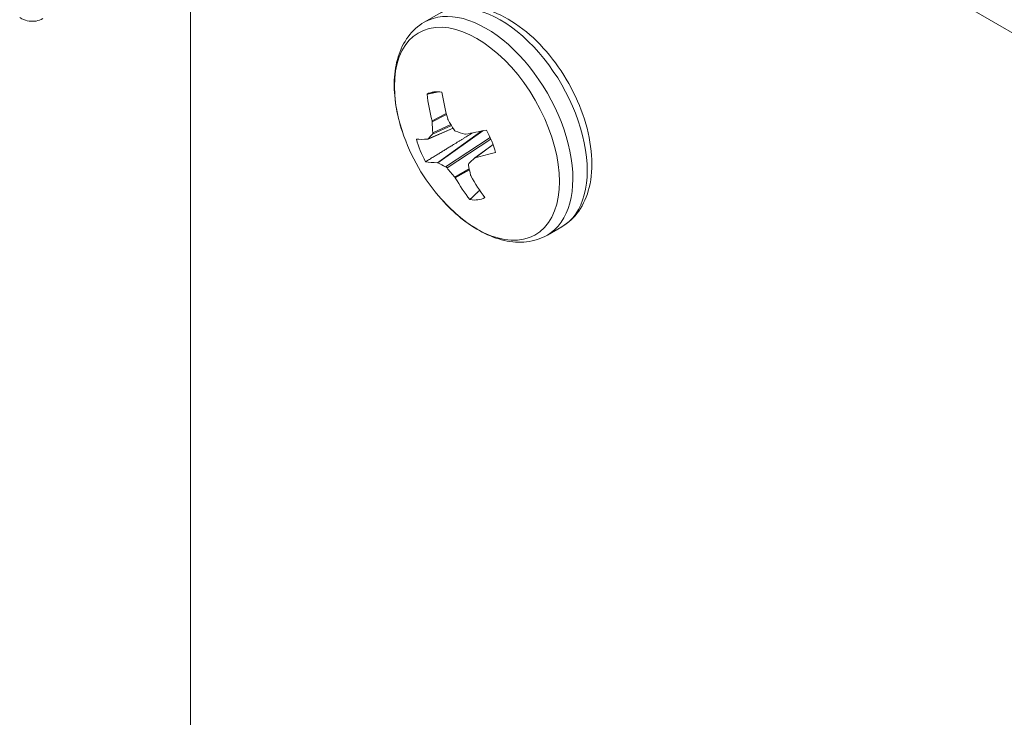
# Model space of a CAD drawing. Units: inches. Extents: x 0.1 to 42.4, y 0.8 to 26.7.
# Drawn here: x 35.5 to 36.4, y 24.5 to 25.2 of the extents above; entities that cross this region are included whole.
import ezdxf

# ---------------------------------------------------------------- set-up
doc = ezdxf.new("R2010")
doc.units = ezdxf.units.IN
doc.header["$LTSCALE"] = 1.25
doc.header["$MEASUREMENT"] = 0
doc.layers.add('Visible (ANSI)', color=7, linetype='Continuous', lineweight=18)
doc.layers.add('Visible Narrow (ANSI)', color=7, linetype='Continuous', lineweight=5)

msp = doc.modelspace()

# ---------------------------------------------------------------- linework, layer by layer
at = {"layer": 'Visible (ANSI)'}
for p, q in [((35.6794, 25.58803), (40.70649, 22.68564)), ((35.62416, 18.73073), (35.62416, 25.55613)), ((35.8457, 25.18049), (35.85936, 25.18838)), ((35.87292, 25.08003), (35.84918, 25.06958)), ((35.91077, 25.06447), (35.89342, 25.05177)), ((35.96226, 24.9786), (35.97592, 24.98648))]:
    msp.add_line(p, q, dxfattribs=at)
msp.add_arc((35.99971, 25.13481), 0.18423, 198.40333, 221.59667, dxfattribs=at)
for centre, major_axis, ratio, start_param, end_param in [((35.87566, 25.06319), (-0.02812, 0.0487), 0.57735, 5.838404, 6.258674), ((36.00165, 25.13497), (0.01484, -0.1836), 0.841419, 4.768122, 4.90916), ((35.99732, 25.1344), (-0.03145, 0.18149), 0.740781, 1.554076, 1.695114), ((35.85169, 25.08672), (-0.00077, 0.0024), 0.529566, 4.199324, 4.590549), ((35.99552, 25.13686), (-0.0807, -0.16548), 0.70883, 5.340551, 5.402919), ((35.86946, 25.08906), (-0.00083, 0.00238), 0.655225, 1.460761, 1.851987), ((36.00285, 25.13783), (-0.12739, 0.13292), 0.752932, 1.255381, 1.317749), ((35.8522, 25.07637), (0.00092, -0.00232), 0.508073, 0.23873, 1.022069), ((35.87534, 25.07942), (0.00102, -0.00228), 0.673584, 4.937144, 5.720483), ((35.99938, 25.14079), (-0.18384, -0.01003), 0.427138, 0.807408, 0.869777), ((36.00082, 25.13142), (-0.17512, -0.0571), 0.138793, 0.802541, 0.943579), ((35.87566, 25.06319), (-0.02812, 0.0487), 0.57735, 4.267608, 4.687877), ((36.00082, 25.13142), (-0.17512, -0.0571), 0.138793, 0.337134, 0.478172), ((35.87566, 25.06319), (0.02812, -0.0487), 0.57735, 4.267608, 4.687877), ((35.84821, 25.07189), (0.00096, -0.00231), 0.459637, 6.121274, 6.5125), ((35.99635, 25.14039), (-0.1576, -0.09518), 0.178343, 5.729357, 5.791725), ((35.88405, 25.07661), (0.00114, -0.00223), 0.717967, 5.679628, 6.070854), ((35.99816, 25.13795), (0.16512, 0.08163), 0.239432, 3.916801, 4.057839), ((35.99816, 25.13795), (-0.16512, -0.08163), 0.239432, 0.309801, 0.450839), ((35.85912, 25.04507), (0.00135, -0.0021), 0.428186, 2.481613, 2.872839), ((36.00085, 25.12931), (0.18028, 0.03739), 0.527777, 3.701652, 3.76402), ((36.00389, 25.12971), (0.14241, 0.1167), 0.077704, 2.393971, 2.45634), ((35.89496, 25.04979), (0.00159, -0.00193), 0.686977, 2.805893, 3.197119), ((35.86641, 25.04145), (-0.00143, 0.00204), 0.468508, 4.825553, 5.608892), ((35.99738, 25.13227), (0.13578, -0.12435), 0.853571, 4.519645, 4.582013), ((35.88955, 25.04449), (-0.00158, 0.00193), 0.634019, 0.06002, 0.843359), ((36.00472, 25.13324), (0.05521, 0.17564), 0.608191, 2.275547, 2.337916), ((35.87371, 25.03262), (-0.00158, 0.00197), 0.469307, 4.405765, 4.796991), ((36.00165, 25.13497), (0.01484, -0.1836), 0.841419, 5.233529, 5.374567), ((35.89147, 25.03496), (-0.0017, 0.00187), 0.596541, 0.815166, 1.206392), ((35.99732, 25.1344), (-0.03145, 0.18149), 0.740781, 2.019483, 2.160521), ((35.87566, 25.06319), (0.02812, -0.0487), 0.57735, 5.838404, 6.258674)]:
    msp.add_ellipse(centre, major_axis=major_axis, ratio=ratio, start_param=start_param, end_param=end_param, dxfattribs=at)
for points, knots in [([(35.97592, 24.98648), (35.98224, 24.99013), (35.98769, 24.99522), (35.99661, 25.00779), (35.99988, 25.01541), (36.00422, 25.03311), (36.0049, 25.04341), (36.00337, 25.06529), (36.00102, 25.07692), (35.99362, 25.10001), (35.98859, 25.11146), (35.97641, 25.13313), (35.96927, 25.14336), (35.95346, 25.16172), (35.94478, 25.16984), (35.9265, 25.18314), (35.91689, 25.18829), (35.89767, 25.19459), (35.88803, 25.19586), (35.87189, 25.19392), (35.86527, 25.19179), (35.85936, 25.18838)], [1.805443, 1.805443, 1.805443, 1.805443, 2.064234, 2.064234, 2.347588, 2.347588, 2.674879, 2.674879, 3.01692, 3.01692, 3.356255, 3.356255, 3.693644, 3.693644, 4.032574, 4.032574, 4.374603, 4.374603, 4.704954, 4.704954, 4.947035, 4.947035, 4.947035, 4.947035]), ([(35.48415, 25.1838), (35.48223, 25.18269), (35.48008, 25.18193), (35.47574, 25.18119), (35.47351, 25.18119), (35.46894, 25.18188), (35.46657, 25.18265), (35.46366, 25.18404), (35.463, 25.18439), (35.46235, 25.18477)], [0.0000027, 0.0000027, 0.0000027, 0.0000027, 0.0299134, 0.0299134, 0.05962, 0.05962, 0.0926943, 0.0926943, 0.1026682, 0.1026682, 0.1026682, 0.1026682]), ([(35.8457, 25.18049), (35.83969, 25.17702), (35.83447, 25.17226), (35.82616, 25.16104), (35.82305, 25.1546), (35.81878, 25.14074), (35.8176, 25.13332), (35.81694, 25.11783), (35.81746, 25.10977), (35.82006, 25.09334), (35.82213, 25.08498), (35.8249, 25.07665)], [4.947035, 4.947035, 4.947035, 4.947035, 5.192893, 5.192893, 5.438751, 5.438751, 5.684609, 5.684609, 5.930466, 5.930466, 6.176324, 6.176324, 6.176324, 6.176324]), ([(35.86194, 25.01251), (35.86776, 25.00594), (35.87397, 24.99997), (35.8869, 24.98951), (35.89362, 24.98502), (35.90736, 24.97785), (35.91438, 24.97516), (35.92851, 24.97193), (35.93564, 24.9714), (35.94952, 24.97299), (35.95626, 24.97513), (35.96226, 24.9786)], [0.576154, 0.576154, 0.576154, 0.576154, 0.822012, 0.822012, 1.06787, 1.06787, 1.313727, 1.313727, 1.559585, 1.559585, 1.805443, 1.805443, 1.805443, 1.805443])]:
    msp.add_open_spline(points, degree=3, knots=knots, dxfattribs=at)
for points, weights in [([(35.85869, 25.11452), (35.85362, 25.11343), (35.84824, 25.11228)], [1.02153114251, 1.0195981328, 1.01681323441]), ([(35.89153, 25.07554), (35.87238, 25.06381), (35.84686, 25.04816)], [1.02352323322, 1.0305859135, 1.01681323441]), ([(35.89813, 25.02118), (35.89369, 25.01686), (35.88894, 25.01224)], [1.02203110114, 1.01996917253, 1.01681323441])]:
    msp.add_rational_spline(points, weights, degree=2, dxfattribs=at)
at = {"layer": 'Visible Narrow (ANSI)'}
for p, q in [((35.85305, 25.08683), (35.86651, 25.09385)), ((35.86673, 25.09295), (35.85318, 25.0859)), ((35.84938, 25.06974), (35.87289, 25.08009)), ((35.87141, 25.08246), (35.85337, 25.07422)), ((35.85369, 25.07555), (35.87085, 25.08339)), ((35.85805, 25.04725), (35.90014, 25.0773)), ((35.90125, 25.07754), (35.8586, 25.04709)), ((35.86589, 25.04346), (35.90804, 25.07114)), ((35.90872, 25.0696), (35.8672, 25.04234)), ((35.91081, 25.06436), (35.8939, 25.05198)), ((35.87449, 25.03353), (35.88825, 25.0414)), ((35.88845, 25.04039), (35.87506, 25.03274))]:
    msp.add_line(p, q, dxfattribs=at)
for centre, major_axis, start_param, end_param in [((35.91764, 25.08743), (0.05828, -0.10095), 0, 3.141593), ((35.90398, 25.07954), (0.05828, -0.10095), 0, 3.141593), ((35.89552, 25.07466), (0.05529, -0.09577), 5.053897, 10.654067)]:
    msp.add_ellipse(centre, major_axis=major_axis, ratio=0.57735, start_param=start_param, end_param=end_param, dxfattribs=at)

doc.saveas('drawing.dxf')
